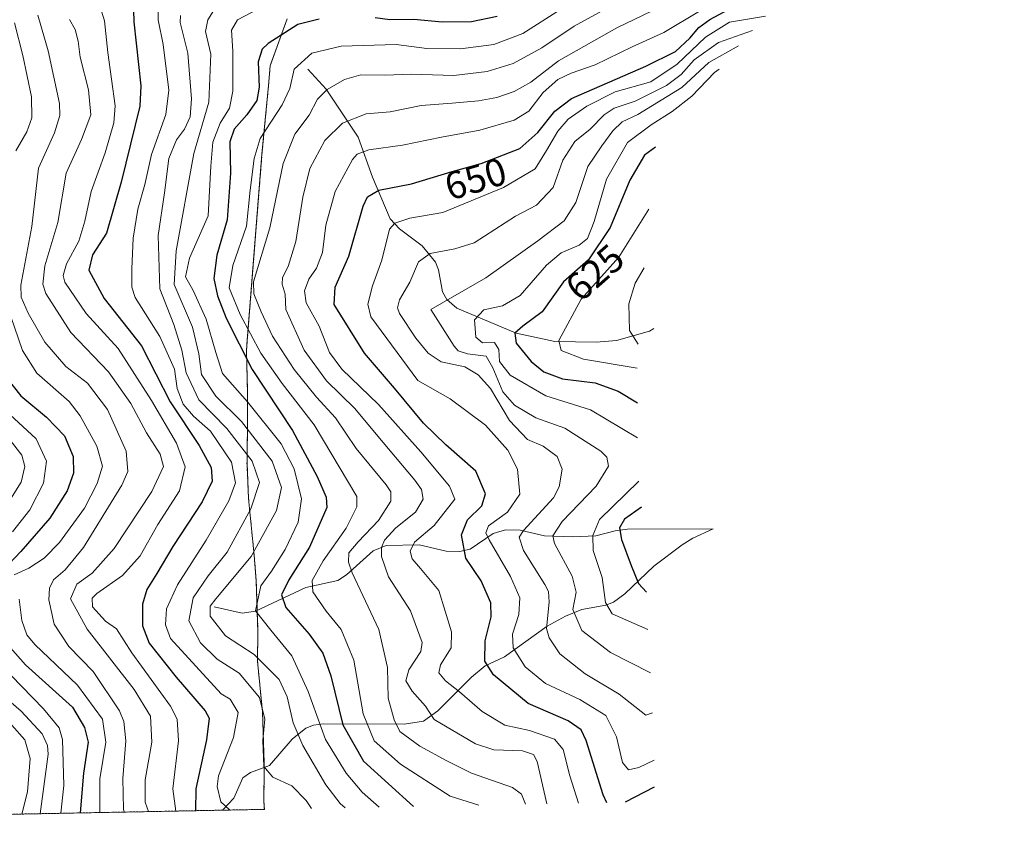
# Model space of a CAD drawing. Units: metres. Extents: x 630266 to 631984, y 4785203 to 4787550.
# Drawn here: x 631377 to 631630, y 4785220 to 4785428 of the extents above; entities that cross this region are included whole.
import ezdxf
from ezdxf.enums import TextEntityAlignment as Align

# ---------------------------------------------------------------- set-up
doc = ezdxf.new("R2010")
doc.units = ezdxf.units.M
doc.header["$MEASUREMENT"] = 0
doc.linetypes.add('TRAZOS', pattern=[0.75, 0.5, -0.25])
for name, color, linetype, lineweight in [('Arbolado forestal', 92, 'TRAZOS', 0), ('Arbolado forestal CxS', 92, 'Continuous', 0), ('Corriente natural lineal', 142, 'Continuous', 13), ('Curva de nivel maestra', 36, 'Continuous', 30), ('Curva de nivel normal', 36, 'Continuous', 0), ('Rótulo de curva de nivel directora', 19, 'Continuous', 0)]:
    doc.layers.add(name, color=color, linetype=linetype, lineweight=lineweight)
doc.styles.add('Arial', font='txt', dxfattribs={"height": 0.2})

# ---------------------------------------------------------------- blocks, each defined once
blk = doc.blocks.new('*U150')
at = {"layer": 'Arbolado forestal CxS', "color": 92, "linetype": 'Continuous', "lineweight": 0}
blk.add_polyline3d([(631445.72, 4785427.89, 676.31), (631445.04, 4785426.01, 675.4), (631441.33, 4785415.87, 672.88), (631440.91, 4785410.79, 672.71), (631439.23, 4785393.14, 668.59), (631435.37, 4785344.31, 673.04), (631435.25, 4785342.61, 674.05), (631435.49, 4785332.64, 678.24), (631435.55, 4785327.85, 681.79), (631435.53, 4785325.25, 683.86), (631435.39, 4785313.88, 691.8), (631435.77, 4785304.84, 690.68), (631437.22, 4785290.25, 685.06), (631437.76, 4785283.61, 682.06), (631438.19, 4785270.53, 682.46), (631438.06, 4785263.24, 685.68), (631438.08, 4785263.08, 685.75), (631439.36, 4785250.05, 689.99), (631439.79, 4785236.97, 691.56), (631439.79, 4785235.59, 691.88), (631439.73, 4785226.95, 694.6), (631439.85, 4785225.05, 695.36), (631202.14, 4785220.44, 876.54)], dxfattribs=at)
blk = doc.blocks.new('*U239')
at = {"layer": 'Curva de nivel maestra', "color": 36, "linetype": 'Continuous', "lineweight": 30}
for points in [[(631527.72, 4785226.76, 650), (631526.79, 4785228.75, 650), (631522.4, 4785242.68, 650), (631521.15, 4785245.44, 650), (631517.77, 4785247.76, 650), (631507.55, 4785252.17, 650), (631498.64, 4785259.58, 650), (631496.44, 4785263.05, 650), (631496.5, 4785268.26, 650), (631498.02, 4785274.42, 650), (631497.98, 4785278.07, 650), (631495.5, 4785283.69, 650), (631491.58, 4785289.53, 650), (631490.44, 4785295.45, 650), (631491.99, 4785299.36, 650), (631495.61, 4785302.95, 650), (631496.58, 4785306.02, 650), (631494.14, 4785311.8, 650), (631486.42, 4785318.56, 650), (631480.7, 4785324.15, 650), (631473.24, 4785333.11, 650), (631465.53, 4785342.11, 650), (631457.77, 4785354.55, 650), (631458, 4785359.03, 650), (631461.48, 4785367.01, 650), (631465.21, 4785379.82, 650), (631466.31, 4785382.2, 650), (631469.2, 4785383.97, 650), (631477.6, 4785385.55, 650), (631488, 4785388.7, 650), (631495.5, 4785390.78, 650), (631505.37, 4785394.64, 650), (631510, 4785398.7, 650), (631514.38, 4785404.21, 650), (631518.7, 4785407.46, 650), (631537.7, 4785415.73, 650), (631545.39, 4785419.51, 650), (631549.03, 4785422.91, 650), (631551.36, 4785425.7, 650), (631554.15, 4785427.74, 650), (631560.26, 4785430.95, 650), (631566.74, 4785433.32, 650), (631569.22, 4785435.59, 650), (631569.75, 4785440.38, 650), (631569.11, 4785452.7, 650), (631569.87, 4785461.46, 650), (631570.28, 4785472.87, 650), (631570.28, 4785480.19, 650), (631572.74, 4785487.95, 650), (631573.54, 4785491.62, 650), (631573.22, 4785495.43, 650), (631572.43, 4785499.82, 650), (631573.71, 4785504.29, 650), (631579.94, 4785515, 650), (631584.76, 4785521.55, 650), (631587.63, 4785527.05, 650), (631589.19, 4785528.91, 650), (631590.58, 4785529.21, 650), (631598.3, 4785528.35, 650), (631606.84, 4785527.76, 650), (631613.57, 4785527.98, 650), (631624.56, 4785526.01, 650), (631629.58, 4785524.6, 650), (631635.94, 4785523.32, 650), (631642.75, 4785521.26, 650), (631648.68, 4785520.55, 650), (631660.17, 4785522.4, 650)], [(631539.84, 4785230.7, 650), (631532.47, 4785226.85, 650)]]:
    blk.add_polyline3d(points, dxfattribs=at)

msp = doc.modelspace()

# ---------------------------------------------------------------- linework, layer by layer
at = {"layer": 'Arbolado forestal', "color": 92, "linetype": 'TRAZOS', "lineweight": 0}
for points in [[(631445.72, 4785427.89, 676.31), (631445.04, 4785426.01, 675.4), (631441.33, 4785415.87, 672.88), (631440.91, 4785410.79, 672.71), (631439.23, 4785393.14, 668.59), (631435.37, 4785344.31, 673.04), (631435.25, 4785342.61, 674.05), (631435.49, 4785332.64, 678.24), (631435.55, 4785327.85, 681.79), (631435.53, 4785325.25, 683.86), (631435.38, 4785313.88, 691.8), (631435.77, 4785304.84, 690.68), (631437.22, 4785290.25, 685.06), (631437.76, 4785283.61, 682.06), (631438.01, 4785276.13, 680.71), (631438.19, 4785270.53, 682.46), (631438.06, 4785263.24, 685.68), (631438.08, 4785263.08, 685.75), (631439.36, 4785250.05, 689.99), (631439.79, 4785236.97, 691.56), (631439.79, 4785235.81, 691.83), (631439.78, 4785235.59, 691.88), (631439.73, 4785226.95, 694.6), (631439.85, 4785225.05, 695.36)], [(631439.85, 4785225.05, 695.36), (631429.09, 4785224.84, 695.71), (631202.14, 4785220.44, 876.54)]]:
    msp.add_polyline3d(points, dxfattribs=at)
at = {"layer": 'Corriente natural lineal', "color": 142, "linetype": 'Continuous', "lineweight": 13}
for points in [[(631451, 4785415, 668.18), (631455.73, 4785409.87, 665.09), (631463.94, 4785397.5, 657.23), (631467.56, 4785387.23, 651.54), (631472.13, 4785376.57, 645.39), (631474.52, 4785374.03, 643.53), (631480.31, 4785369.61, 641.15), (631483.79, 4785365.43, 639.35), (631484.55, 4785363.46, 638.66), (631485.58, 4785357.88, 635.6), (631486.68, 4785355.86, 634.47), (631489.25, 4785353.66, 632.43), (631504.43, 4785347.25, 625.24), (631514.38, 4785345.07, 620.75), (631525, 4785344.94, 618.38), (631530.17, 4785345.37, 616.77), (631538.69, 4785347.75, 613.04), (631539.81, 4785348.47, 612.27)], [(631429.09, 4785224.84, 695.71), (631431.97, 4785227.88, 694.25), (631434.33, 4785233.12, 693.84), (631436.3, 4785234.48, 693.42), (631441.15, 4785236.34, 691.1), (631447, 4785243.02, 685.03), (631450.5, 4785245.89, 683.41), (631452.46, 4785246.65, 681.98), (631454.99, 4785247, 679.3), (631475.69, 4785246.94, 663.77), (631480.7, 4785247.71, 660.8), (631484.35, 4785250.3, 659.12), (631493.01, 4785258.97, 652.35), (631496.53, 4785261.86, 650.27), (631501.46, 4785264.18, 646.63), (631512.45, 4785272.06, 639.62), (631517.16, 4785274.62, 635.62), (631521.28, 4785276.32, 633.25), (631527.5, 4785277.4, 630.73), (631529.46, 4785278.17, 629.36), (631532.33, 4785280.35, 627.19), (631539.76, 4785287.44, 621.97), (631547.06, 4785292.88, 619.12), (631549.84, 4785294.62, 617.99), (631555, 4785297, 615.72), (631533.03, 4785296.92, 624.19), (631529.86, 4785296.53, 626.21), (631524.89, 4785295.25, 629.08), (631518.99, 4785294.96, 631.84), (631511.73, 4785295.22, 635.94), (631505.5, 4785296.69, 639.14), (631501.73, 4785296.77, 642.42), (631498.55, 4785295.82, 644.42), (631492.66, 4785291.81, 649.23), (631489.95, 4785291.21, 650.72), (631486.49, 4785291.33, 652.28), (631479.6, 4785292.91, 654.28), (631471.11, 4785292.78, 658.48), (631467.79, 4785291.39, 660.72), (631460.91, 4785285.22, 665.58), (631458.66, 4785283.81, 666.85), (631450.47, 4785282, 670.87), (631437.57, 4785275.92, 681.06), (631434.16, 4785275.42, 682.38), (631427, 4785277, 684.65)]]:
    msp.add_polyline3d(points, dxfattribs=at)
at = {"layer": 'Curva de nivel maestra', "color": 36, "linetype": 'Continuous', "lineweight": 30}
for points in [[(631406.2, 4785433.3, 700), (631406.34, 4785427.11, 700), (631408.13, 4785410.72, 700), (631407.84, 4785405.47, 700), (631403.12, 4785386.02, 700), (631399.29, 4785372.86, 700), (631395.76, 4785367.32, 700), (631394.82, 4785363.38, 700), (631398.74, 4785356.17, 700), (631408.3, 4785343.99, 700), (631415.64, 4785329.61, 700), (631423.12, 4785318.44, 700), (631426.18, 4785312.73, 700), (631426.41, 4785309.25, 700), (631423.87, 4785303.94, 700), (631416.32, 4785292.52, 700), (631412.25, 4785285.59, 700), (631409.67, 4785281.49, 700), (631408.6, 4785277.69, 700), (631408.56, 4785272.1, 700), (631410.27, 4785267.68, 700), (631417.2, 4785258.99, 700), (631424.68, 4785250.37, 700), (631425.7, 4785248.43, 700), (631424.96, 4785242.92, 700), (631422.25, 4785230.33, 700), (631422.2, 4785224.71, 700)], [(631499.56, 4785428.49, 675), (631493.04, 4785427.08, 675), (631485.5, 4785427.01, 675), (631478.22, 4785427.71, 675), (631472.06, 4785427.64, 675), (631468.26, 4785428.16, 675)], [(631453.9, 4785427.78, 675), (631448.43, 4785426.41, 675), (631440.79, 4785421.59, 675), (631439.3, 4785420.09, 675), (631438.25, 4785416.9, 675), (631438.5, 4785410.37, 675), (631437.91, 4785406.96, 675), (631435.37, 4785403.29, 675), (631432.08, 4785399.62, 675), (631430.98, 4785396.29, 675), (631431.13, 4785388.29, 675), (631430.29, 4785376.29, 675), (631427.65, 4785367.29, 675), (631426.91, 4785361.24, 675), (631427.84, 4785356.84, 675), (631430.01, 4785351.05, 675), (631436.74, 4785337.93, 675), (631447.09, 4785322.3, 675), (631453.36, 4785310.44, 675), (631455.72, 4785305.15, 675), (631455.85, 4785302.48, 675), (631451.4, 4785292.29, 675), (631446.14, 4785283.94, 675), (631444.2, 4785280.07, 675), (631445.35, 4785276.81, 675), (631451.32, 4785270.03, 675), (631454.88, 4785265.13, 675), (631456.86, 4785259.29, 675), (631459.99, 4785246.71, 675), (631465.24, 4785237.38, 675), (631478.11, 4785225.8, 675)], [(631540.2, 4785394.99, 625), (631537.42, 4785392.87, 625), (631533.61, 4785386.46, 625), (631528.59, 4785374.32, 625), (631523.05, 4785366.07, 625), (631516.57, 4785360.38, 625), (631511.17, 4785352.74, 625), (631506.13, 4785349.02, 625), (631504.12, 4785347.22, 625), (631504.45, 4785344.63, 625), (631508.27, 4785339.97, 625), (631511.58, 4785337.3, 625), (631516.37, 4785335.54, 625), (631524.71, 4785334.45, 625), (631530.62, 4785332.36, 625), (631535.62, 4785329.4, 625)], [(631373.77, 4785335.7, 725), (631377.33, 4785331.16, 725), (631383.89, 4785325.72, 725), (631388.56, 4785320.92, 725), (631390.76, 4785315.63, 725), (631390.9, 4785311.3, 725), (631389.23, 4785306.78, 725), (631384.78, 4785299.74, 725), (631377.37, 4785291.22, 725), (631371.09, 4785284.75, 725)], [(631536.59, 4785302.59, 625), (631532.23, 4785299.48, 625), (631530.98, 4785297.31, 625), (631531.49, 4785294.31, 625), (631534, 4785287.59, 625), (631535.85, 4785283.04, 625), (631537.95, 4785280.77, 625)], [(631374.73, 4785266.51, 725), (631378.54, 4785262.14, 725), (631390.58, 4785251.31, 725), (631393.68, 4785246.06, 725), (631394.63, 4785242.32, 725), (631393.45, 4785234.32, 725), (631392.55, 4785224.14, 725)]]:
    msp.add_polyline3d(points, dxfattribs=at)
at = {"layer": 'Curva de nivel normal', "color": 36, "linetype": 'Continuous', "lineweight": 0}
for points in [[(631396.96, 4785433.52, 705), (631398.79, 4785427.35, 705), (631399.68, 4785419.24, 705), (631401.59, 4785405.55, 705), (631401.22, 4785401.19, 705), (631398.99, 4785393.54, 705), (631395.37, 4785383.62, 705), (631393.81, 4785375.96, 705), (631392.19, 4785370.81, 705), (631389.04, 4785365.04, 705), (631388.19, 4785362.07, 705), (631388.64, 4785360.32, 705), (631394.07, 4785352.27, 705), (631402.36, 4785343.31, 705), (631410.87, 4785329.98, 705), (631417.25, 4785319.05, 705), (631419.53, 4785312.97, 705), (631418.02, 4785306.75, 705), (631412.52, 4785298.1, 705), (631407.96, 4785290.09, 705), (631403.47, 4785285.09, 705), (631396.81, 4785280.42, 705), (631395.69, 4785279.21, 705), (631395.74, 4785276.99, 705), (631399.1, 4785273.37, 705), (631401.92, 4785271.41, 705), (631405.8, 4785265.25, 705), (631415.77, 4785251.51, 705), (631417.49, 4785248.22, 705), (631417.81, 4785242.61, 705), (631416.38, 4785230.31, 705), (631417.12, 4785224.61, 705)], [(631428.91, 4785433.45, 685), (631425.33, 4785427.61, 685), (631424.75, 4785424.65, 685), (631426.07, 4785418.81, 685), (631425.56, 4785406.47, 685), (631421.75, 4785393.33, 685), (631417.17, 4785368.37, 685), (631416.72, 4785359.75, 685), (631421.42, 4785348.8, 685), (631423, 4785341.9, 685), (631423.7, 4785336.62, 685), (631427.41, 4785331.08, 685), (631433.98, 4785324.58, 685), (631441.87, 4785314.36, 685), (631444.22, 4785307.63, 685), (631442.97, 4785301.7, 685), (631436.48, 4785289.9, 685), (631427.37, 4785279.07, 685), (631425.97, 4785277.16, 685), (631425.97, 4785274.62, 685), (631429.89, 4785269.54, 685), (631437.24, 4785264.79, 685), (631443.68, 4785258.36, 685), (631445.65, 4785253.88, 685), (631447.27, 4785247.22, 685), (631449.74, 4785241.42, 685), (631455.62, 4785231.31, 685), (631459.26, 4785226.56, 685), (631460.57, 4785225.46, 685)], [(631532.8, 4785433.46, 665), (631519.37, 4785425.99, 665), (631511.04, 4785420.48, 665), (631503.7, 4785416.45, 665), (631497.04, 4785414.36, 665), (631488.49, 4785413.39, 665), (631477.51, 4785413.72, 665), (631470.84, 4785413.42, 665), (631464.57, 4785413.48, 665), (631460.41, 4785412.36, 665), (631455.95, 4785409.76, 665), (631453.45, 4785407.27, 665), (631451.33, 4785403.19, 665), (631447.66, 4785398.3, 665), (631444.65, 4785390.79, 665), (631441.24, 4785374.27, 665), (631437.03, 4785360.4, 665), (631437.13, 4785357.31, 665), (631439, 4785352.72, 665), (631441.97, 4785346.43, 665), (631447.46, 4785337.88, 665), (631453.2, 4785330.82, 665), (631458.08, 4785325.51, 665), (631463.42, 4785317.68, 665), (631471.1, 4785308.36, 665), (631472.29, 4785306.53, 665), (631472.28, 4785304.14, 665), (631469.14, 4785299.15, 665), (631463.9, 4785293.69, 665), (631461.53, 4785290.84, 665), (631461.39, 4785288.47, 665), (631462.41, 4785285.7, 665), (631469.2, 4785271.22, 665), (631471.42, 4785261.46, 665), (631471.64, 4785253.58, 665), (631473.16, 4785248.05, 665), (631474.58, 4785244.99, 665), (631479.7, 4785241.26, 665), (631486.67, 4785237.47, 665), (631493.03, 4785234.32, 665), (631503.55, 4785230.62, 665), (631505.85, 4785228.95, 665), (631506.89, 4785226.35, 665)], [(631431.15, 4785224.88, 695), (631430.79, 4785225.03, 695), (631428.67, 4785226.95, 695), (631427.75, 4785230.93, 695), (631428.09, 4785233.69, 695), (631431.88, 4785243.48, 695), (631433.09, 4785249.86, 695), (631431.07, 4785253.33, 695), (631428.77, 4785254.7, 695), (631415.77, 4785268.9, 695), (631414.43, 4785272.37, 695), (631414.72, 4785276.48, 695), (631417.54, 4785282.69, 695), (631424.92, 4785294.15, 695), (631430.73, 4785304.19, 695), (631432.41, 4785308.8, 695), (631431.4, 4785314.16, 695), (631426.04, 4785322.07, 695), (631421.65, 4785325.96, 695), (631418.97, 4785329, 695), (631417.45, 4785333.04, 695), (631416.75, 4785338.02, 695), (631413.05, 4785346.36, 695), (631406.7, 4785356.4, 695), (631405.85, 4785359.05, 695), (631405.82, 4785363.72, 695), (631406.14, 4785371.64, 695), (631407.36, 4785379.04, 695), (631409.19, 4785385.41, 695), (631410.87, 4785393.09, 695), (631414.56, 4785403.36, 695), (631415.35, 4785409.61, 695), (631413.91, 4785421.29, 695), (631412.59, 4785427.62, 695), (631412.52, 4785432.66, 695)], [(631439.64, 4785431.15, 680), (631432.94, 4785427.62, 680), (631431.4, 4785424.96, 680), (631431.72, 4785419.62, 680), (631431.77, 4785409.29, 680), (631430.9, 4785404.96, 680), (631428.52, 4785401.12, 680), (631426.62, 4785396.28, 680), (631426.08, 4785390.12, 680), (631425.38, 4785377.35, 680), (631420.62, 4785366.51, 680), (631419.63, 4785361.68, 680), (631421.55, 4785358.17, 680), (631424.94, 4785350.8, 680), (631427.35, 4785342.26, 680), (631429.09, 4785336.88, 680), (631435.52, 4785329.63, 680), (631444.14, 4785318.88, 680), (631447.52, 4785312.4, 680), (631449.37, 4785304.7, 680), (631448.5, 4785298.74, 680), (631445.2, 4785291.7, 680), (631441.63, 4785286.2, 680), (631438.96, 4785282.36, 680), (631437.56, 4785275.99, 680), (631441.53, 4785270.99, 680), (631446.88, 4785264.48, 680), (631451.06, 4785255.32, 680), (631455.57, 4785243, 680), (631460.87, 4785234.32, 680), (631464.96, 4785229.43, 680), (631469.28, 4785225.62, 680)], [(631541.48, 4785431, 660), (631530.27, 4785425.62, 660), (631515.32, 4785417.08, 660), (631508.19, 4785411.64, 660), (631503.99, 4785409.24, 660), (631499.52, 4785407.71, 660), (631494.83, 4785406.87, 660), (631488.02, 4785406.21, 660), (631480.09, 4785405.67, 660), (631472.09, 4785404.01, 660), (631465.95, 4785403.54, 660), (631459.85, 4785401.16, 660), (631455.32, 4785396.64, 660), (631451.54, 4785389.47, 660), (631449.69, 4785382.16, 660), (631447.95, 4785370.78, 660), (631445.97, 4785364.31, 660), (631444.49, 4785361.51, 660), (631444.39, 4785359.83, 660), (631445.19, 4785357.2, 660), (631445.38, 4785353.33, 660), (631450.03, 4785342.88, 660), (631455.82, 4785335.01, 660), (631463.03, 4785327.9, 660), (631468.5, 4785321.3, 660), (631478.49, 4785309.54, 660), (631480.14, 4785307.09, 660), (631480.57, 4785304.6, 660), (631478.6, 4785301.33, 660), (631473.61, 4785297.26, 660), (631470.67, 4785294.11, 660), (631469.92, 4785292.2, 660), (631469.87, 4785289.95, 660), (631471.74, 4785284.68, 660), (631477.35, 4785275.96, 660), (631480.33, 4785267.83, 660), (631480.02, 4785265.55, 660), (631476.9, 4785260.84, 660), (631476.11, 4785258.04, 660), (631477.76, 4785255.36, 660), (631481.22, 4785251.52, 660), (631483.4, 4785248.08, 660), (631494.04, 4785241.84, 660), (631498.7, 4785240.32, 660), (631506.07, 4785240.08, 660), (631508.88, 4785239.09, 660), (631509.88, 4785237.31, 660), (631512.35, 4785226.46, 660)], [(631381.73, 4785428.82, 715), (631384.33, 4785419.72, 715), (631387.24, 4785406.14, 715), (631387.35, 4785403.06, 715), (631385.94, 4785398.68, 715), (631381.9, 4785389.59, 715), (631380.16, 4785374.63, 715), (631377.35, 4785359.52, 715), (631377.43, 4785356.49, 715), (631379.24, 4785352.38, 715), (631383.54, 4785344.96, 715), (631388.88, 4785338.72, 715), (631394.48, 4785334.39, 715), (631399.6, 4785327.69, 715), (631404.36, 4785316.94, 715), (631404.84, 4785311.78, 715), (631403.29, 4785308.22, 715), (631393.45, 4785292.21, 715), (631388.7, 4785286.5, 715), (631385.69, 4785283.94, 715), (631384.68, 4785281.78, 715), (631384.52, 4785278.84, 715), (631385.92, 4785272.58, 715), (631389.66, 4785266.85, 715), (631395.9, 4785260.39, 715), (631402.66, 4785250.34, 715), (631403.77, 4785247.59, 715), (631404.28, 4785242.64, 715), (631403.53, 4785232.98, 715), (631403.68, 4785225.11, 715), (631403.85, 4785224.35, 715)], [(631418.34, 4785428.78, 690), (631418.26, 4785426.98, 690), (631420.2, 4785419.12, 690), (631421.13, 4785407.38, 690), (631420.78, 4785402.71, 690), (631419.32, 4785399.62, 690), (631417.32, 4785396.86, 690), (631415.33, 4785392.04, 690), (631414.22, 4785383.23, 690), (631412.61, 4785372.29, 690), (631413.03, 4785358.6, 690), (631416.63, 4785349.42, 690), (631418.66, 4785342.91, 690), (631419.76, 4785337.02, 690), (631423.02, 4785330.11, 690), (631430.21, 4785322.8, 690), (631436.68, 4785314.43, 690), (631438.57, 4785308.89, 690), (631436.39, 4785302.18, 690), (631430.3, 4785291.04, 690), (631425.46, 4785284.98, 690), (631421.54, 4785279.34, 690), (631420.45, 4785273.43, 690), (631423.49, 4785267.76, 690), (631427.74, 4785263.61, 690), (631433.4, 4785260.02, 690), (631438.58, 4785253.76, 690), (631439.93, 4785248.22, 690), (631439.41, 4785242.72, 690), (631439.69, 4785236.08, 690), (631442.05, 4785233.31, 690), (631446.88, 4785231.1, 690), (631450.57, 4785227.31, 690), (631451.95, 4785225.29, 690)], [(631515.84, 4785430.27, 670), (631506.21, 4785424.13, 670), (631498.69, 4785421.28, 670), (631490.16, 4785420.2, 670), (631481.57, 4785420.31, 670), (631473.7, 4785421.34, 670), (631459.52, 4785420.92, 670), (631452.06, 4785419.11, 670), (631447.49, 4785415, 670), (631446.35, 4785410, 670), (631444.39, 4785405.85, 670), (631438.78, 4785397.21, 670), (631437.23, 4785392.09, 670), (631436.19, 4785383.94, 670), (631435.25, 4785374.7, 670), (631431.74, 4785364.63, 670), (631430.84, 4785358.9, 670), (631433.6, 4785352, 670), (631438.97, 4785342.1, 670), (631444.37, 4785334.28, 670), (631452.59, 4785323.71, 670), (631463.59, 4785305.34, 670), (631463.54, 4785302.7, 670), (631460.86, 4785297.23, 670), (631454.94, 4785288.84, 670), (631452.11, 4785283.81, 670), (631452.32, 4785280.85, 670), (631455.67, 4785275.94, 670), (631459.58, 4785271.23, 670), (631462.83, 4785263.36, 670), (631465.21, 4785249.56, 670), (631468.04, 4785242.66, 670), (631474.8, 4785236.65, 670), (631487.52, 4785228.44, 670), (631494.87, 4785226.12, 670)], [(631551.52, 4785429.85, 655), (631542.35, 4785424.36, 655), (631534.21, 4785420.72, 655), (631524.7, 4785416.08, 655), (631518.59, 4785413.99, 655), (631515.16, 4785412.34, 655), (631511.37, 4785409.02, 655), (631507.71, 4785404.16, 655), (631503.98, 4785401.9, 655), (631495.15, 4785399.32, 655), (631485.29, 4785397.55, 655), (631475.28, 4785395.46, 655), (631466.62, 4785394.28, 655), (631463.65, 4785393.18, 655), (631462.43, 4785391.8, 655), (631458.01, 4785383.58, 655), (631455.64, 4785374.96, 655), (631454.72, 4785367.95, 655), (631453.25, 4785363.92, 655), (631451.28, 4785361.13, 655), (631450.11, 4785358.08, 655), (631450.61, 4785355.06, 655), (631453.91, 4785349.05, 655), (631456.55, 4785342.3, 655), (631459.68, 4785337.97, 655), (631469.14, 4785328.97, 655), (631479.99, 4785316.75, 655), (631487.35, 4785307.97, 655), (631488.73, 4785304.66, 655), (631483.39, 4785297.85, 655), (631478.41, 4785293.64, 655), (631477.29, 4785291.31, 655), (631477.8, 4785289.29, 655), (631479.94, 4785286.84, 655), (631484.6, 4785281.21, 655), (631487.86, 4785270.63, 655), (631487.74, 4785266.49, 655), (631485.06, 4785262.14, 655), (631484.63, 4785260.07, 655), (631486.33, 4785258.02, 655), (631489.9, 4785255.17, 655), (631495.7, 4785250.19, 655), (631501.51, 4785246.67, 655), (631507.92, 4785245.26, 655), (631514.26, 4785243.08, 655), (631516.51, 4785240.38, 655), (631518.22, 4785233.67, 655), (631520.5, 4785226.62, 655)], [(631568.46, 4785428.59, 645), (631559.18, 4785427.07, 645), (631553.05, 4785423.2, 645), (631545.76, 4785416.24, 645), (631538.98, 4785411.7, 645), (631529.9, 4785409.13, 645), (631522.57, 4785405.46, 645), (631517.84, 4785402.18, 645), (631515.14, 4785399.06, 645), (631512.25, 4785394.08, 645), (631509.35, 4785389.41, 645), (631501.17, 4785384.59, 645), (631485.67, 4785378.2, 645), (631477.17, 4785376.72, 645), (631473.32, 4785375.47, 645), (631471.92, 4785373.92, 645), (631469.97, 4785365.96, 645), (631467.61, 4785359.42, 645), (631466.39, 4785354.66, 645), (631467.19, 4785351.44, 645), (631479.19, 4785335.12, 645), (631487.54, 4785330.39, 645), (631496.61, 4785323.61, 645), (631502.28, 4785317.23, 645), (631504.84, 4785312.3, 645), (631505.44, 4785305.91, 645), (631502.2, 4785301.31, 645), (631497.35, 4785297.78, 645), (631496.68, 4785295.98, 645), (631497.54, 4785294.21, 645), (631503.02, 4785284.78, 645), (631505.41, 4785279.33, 645), (631505.14, 4785275.07, 645), (631503.51, 4785269.96, 645), (631503.71, 4785266.48, 645), (631506.79, 4785261.6, 645), (631512.03, 4785257.3, 645), (631520.78, 4785253.27, 645), (631527.5, 4785249.11, 645), (631530.18, 4785243.63, 645), (631531.75, 4785237.04, 645), (631533.27, 4785235.23, 645), (631535.96, 4785235.76, 645), (631539.86, 4785237.7, 645)], [(631375.7, 4785426.89, 720), (631377.86, 4785418.49, 720), (631380.08, 4785407.91, 720), (631380.2, 4785402.46, 720), (631378.91, 4785398.9, 720), (631376.09, 4785394.01, 720)], [(631389.82, 4785427.76, 710), (631391.27, 4785425.17, 710), (631392.02, 4785422.13, 710), (631392.59, 4785418.02, 710), (631394.67, 4785409.7, 710), (631395.34, 4785403.22, 710), (631392.93, 4785396.96, 710), (631389, 4785388.3, 710), (631386.8, 4785375.65, 710), (631383.51, 4785364.5, 710), (631383, 4785359.81, 710), (631383.73, 4785357.41, 710), (631390.19, 4785347.44, 710), (631399.8, 4785337.3, 710), (631405.61, 4785329.22, 710), (631409.56, 4785321.69, 710), (631413.09, 4785316.2, 710), (631413.92, 4785313.02, 710), (631410.99, 4785306.64, 710), (631401.3, 4785291.98, 710), (631395.62, 4785285.61, 710), (631391.75, 4785282.84, 710), (631390.1, 4785279.04, 710), (631394.36, 4785271.3, 710), (631406.47, 4785255.82, 710), (631410.63, 4785248.92, 710), (631410.92, 4785242.31, 710), (631409.26, 4785232.65, 710), (631409.25, 4785226.9, 710), (631410.13, 4785224.48, 710)], [(631565.11, 4785424.9, 640), (631556.42, 4785421.78, 640), (631550.16, 4785417.36, 640), (631546.84, 4785413.62, 640), (631543.04, 4785410.76, 640), (631535.02, 4785406.79, 640), (631529.61, 4785404.96, 640), (631527.01, 4785403.26, 640), (631523.49, 4785399.62, 640), (631519.54, 4785396.4, 640), (631516.43, 4785391.6, 640), (631513.95, 4785384.64, 640), (631509.71, 4785380.06, 640), (631504.31, 4785377.29, 640), (631493.7, 4785370.43, 640), (631488.7, 4785368.84, 640), (631482.37, 4785367.72, 640), (631479.37, 4785365.56, 640), (631477.16, 4785360.32, 640), (631474.52, 4785355.78, 640), (631473.99, 4785353.72, 640), (631474.5, 4785352.32, 640), (631478.69, 4785345.95, 640), (631481.84, 4785342.11, 640), (631485.25, 4785339.84, 640), (631491.31, 4785338.56, 640), (631494.75, 4785336.55, 640), (631497.84, 4785333, 640), (631502.71, 4785324.86, 640), (631507.37, 4785319.97, 640), (631511.39, 4785318.24, 640), (631514.98, 4785315.6, 640), (631516.26, 4785312.32, 640), (631515.51, 4785307.83, 640), (631514, 4785304.97, 640), (631506.36, 4785296.6, 640), (631505.24, 4785294.89, 640), (631506.33, 4785291.45, 640), (631511.83, 4785282.77, 640), (631512.79, 4785280.92, 640), (631512.93, 4785278.2, 640), (631512.27, 4785271.42, 640), (631512.93, 4785269.07, 640), (631515.68, 4785264.93, 640), (631522.16, 4785259.82, 640), (631530.88, 4785254.6, 640), (631537.71, 4785249.24, 640), (631539.47, 4785249.82, 640)], [(631561.54, 4785420.95, 635), (631553.87, 4785416.71, 635), (631546.94, 4785410.24, 635), (631535.69, 4785403.38, 635), (631531.7, 4785401.44, 635), (631529.24, 4785399.19, 635), (631526.42, 4785395.34, 635), (631522.85, 4785389.96, 635), (631519.77, 4785380.77, 635), (631516.75, 4785376.03, 635), (631510.04, 4785370.93, 635), (631496.7, 4785361.4, 635), (631482.59, 4785353.3, 635), (631488.56, 4785343.9, 635), (631489.54, 4785342.69, 635), (631491.98, 4785341.89, 635), (631496.76, 4785341.34, 635), (631498.48, 4785338.36, 635), (631501.08, 4785332.21, 635), (631504.02, 4785328.76, 635), (631509.47, 4785325.54, 635), (631516.92, 4785322.82, 635), (631526.22, 4785316.97, 635), (631527.69, 4785315.44, 635), (631528.13, 4785313.11, 635), (631524.99, 4785307.97, 635), (631516.23, 4785298.88, 635), (631513.86, 4785295.22, 635), (631514.27, 4785293.27, 635), (631518.79, 4785284.88, 635), (631519.86, 4785280.81, 635), (631519.02, 4785276.3, 635), (631521.32, 4785270.94, 635), (631528.69, 4785265.3, 635), (631538.95, 4785260.1, 635)], [(631556.54, 4785415.01, 630), (631555.36, 4785414.1, 630), (631549.57, 4785408.02, 630), (631544.5, 4785404.14, 630), (631539.14, 4785400.67, 630), (631533.01, 4785396.17, 630), (631527.64, 4785386.77, 630), (631524.48, 4785375.86, 630), (631522.8, 4785371.55, 630), (631520.61, 4785369.84, 630), (631516.04, 4785367.84, 630), (631512.22, 4785364.66, 630), (631505.45, 4785356.94, 630), (631500.92, 4785354.27, 630), (631496.15, 4785353.25, 630), (631493.75, 4785350.67, 630), (631494.09, 4785346.17, 630), (631495.81, 4785344.79, 630), (631498.86, 4785344.85, 630), (631500.02, 4785343.06, 630), (631500.2, 4785339.97, 630), (631502.94, 4785336.47, 630), (631512.1, 4785331.19, 630), (631523.52, 4785327.59, 630), (631535.57, 4785320.36, 630)], [(631538.51, 4785379.02, 620), (631530.83, 4785366.74, 620), (631521.14, 4785355.93, 620), (631515.44, 4785345.36, 620), (631515.97, 4785342.79, 620), (631521.7, 4785340.59, 620), (631535.49, 4785338.22, 620)], [(631537.32, 4785363.99, 615), (631535.04, 4785360.03, 615), (631533.35, 4785354.73, 615), (631533.57, 4785347.92, 615), (631535.77, 4785344.44, 615)], [(631373.72, 4785354.54, 720), (631377.73, 4785342.8, 720), (631381.47, 4785336.96, 720), (631389.75, 4785329.66, 720), (631392.59, 4785326.04, 720), (631396.82, 4785318.21, 720), (631398.28, 4785313.08, 720), (631396.97, 4785308.64, 720), (631393.72, 4785302.31, 720), (631387.24, 4785293.52, 720), (631383.31, 4785289.52, 720), (631379.36, 4785286.94, 720), (631375.66, 4785285.22, 720)], [(631375.18, 4785296.29, 730), (631379.64, 4785301.88, 730), (631383.17, 4785308.77, 730), (631383.9, 4785314.4, 730), (631381.24, 4785320.15, 730), (631374.48, 4785326.34, 730)], [(631374.62, 4785319.76, 735), (631377.58, 4785315.93, 735), (631378.36, 4785313.04, 735), (631377.4, 4785308.97, 735), (631373.85, 4785303.3, 735)], [(631535.94, 4785309.23, 630), (631525.83, 4785299.39, 630), (631524.15, 4785295.36, 630), (631524.25, 4785291.46, 630), (631526.54, 4785284.51, 630), (631527.39, 4785278.11, 630), (631529.12, 4785275.24, 630), (631538.27, 4785271.19, 630)], [(631376.94, 4785278.96, 720), (631377.61, 4785273.47, 720), (631378.92, 4785269.8, 720), (631380.94, 4785267.37, 720), (631391.92, 4785256.93, 720), (631398.33, 4785248.16, 720), (631399.19, 4785242.31, 720), (631397.64, 4785232.88, 720), (631397.6, 4785224.23, 720)], [(631387.6, 4785224.04, 730), (631388.4, 4785231.15, 730), (631388.04, 4785242.95, 730), (631387.15, 4785245.94, 730), (631383.14, 4785250.84, 730), (631371.94, 4785262.28, 730)], [(631371.59, 4785255.21, 735), (631377.4, 4785250.23, 735), (631382.78, 4785244.39, 735), (631384.18, 4785241.47, 735), (631384.32, 4785239.19, 735), (631382.34, 4785223.94, 735)], [(631375, 4785246.61, 740), (631378.34, 4785242.85, 740), (631379.76, 4785238.09, 740), (631379.09, 4785229.58, 740), (631377.63, 4785223.85, 740)]]:
    msp.add_polyline3d(points, dxfattribs=at)

# ---------------------------------------------------------------- block references
at = {"layer": 'Arbolado forestal CxS', "color": 92, "linetype": 'Continuous', "lineweight": 0}
msp.add_blockref('*U150', (0, 0), dxfattribs=at)
at = {"layer": 'Curva de nivel maestra', "color": 36, "linetype": 'Continuous', "lineweight": 30}
msp.add_blockref('*U239', (0, 0), dxfattribs=at)

# ---------------------------------------------------------------- texts
at = {"layer": 'Rótulo de curva de nivel directora', "color": 19, "linetype": 'Continuous', "lineweight": 0, "style": 'Arial'}
for s, rotation, p in [('650', 16.851, (631494.04, 4785386.85)), ('625', 41.2858, (631524.64, 4785362.77))]:
    msp.add_text(s, height=7, rotation=rotation, dxfattribs=at).set_placement(p, align=Align.MIDDLE_CENTER)

doc.saveas('drawing.dxf')
